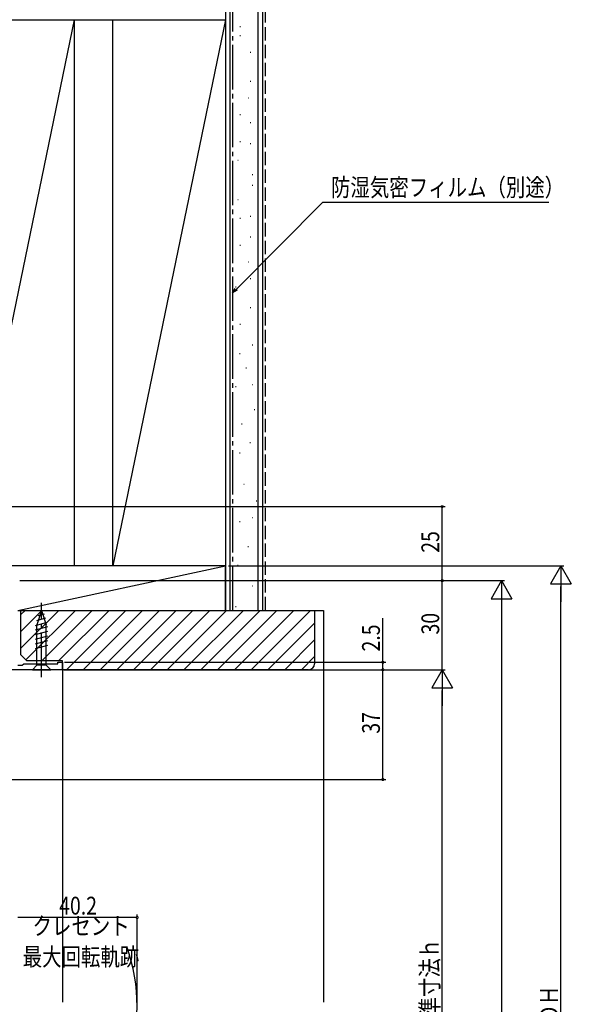
# Model space of a CAD drawing. Extents: x 0 to 990, y 0 to 1603.
# Drawn here: x 174 to 359, y 1094 to 1426 of the extents above; entities that cross this region are included whole.
import ezdxf

# ---------------------------------------------------------------- set-up
doc = ezdxf.new("R2010")
doc.units = 0
doc.linetypes.add('YCENTER_1', pattern=[13, 10, -1, 1, -1])
doc.linetypes.add('YHIDDEN_1', pattern=[4, 3, -1])
for name, color, linetype in [('YKK_11', 7, 'CONTINUOUS'), ('YKK_12', 2, 'CONTINUOUS'), ('YKK_13', 4, 'CONTINUOUS'), ('YKK_D', 6, 'CONTINUOUS'), ('YSS_K', 3, 'CONTINUOUS')]:
    doc.layers.add(name, color=color, linetype=linetype)
doc.styles.get("Standard").update_dxf_attribs({"font": 'txt', "bigfont": 'BIGFONT'})

msp = doc.modelspace()

# ---------------------------------------------------------------- linework, layer by layer
at = {"layer": 'YKK_11', "color": 0, "linetype": 'ByBlock', "ltscale": 0.5}
for p, q in [((172.95, 1208.08, 0), (174.45, 1208.08, 0)), ((174.45, 1208.08, 0), (174.95, 1208.58, 0)), ((174.95, 1208.58, 0), (186.45, 1208.58, 0)), ((186.45, 1209.08, 0), (187.95, 1209.08, 0)), ((186.45, 1208.58, 0), (186.45, 1209.08, 0)), ((187.95, 1209.08, 0), (187.95, 1206.58, 0)), ((187.95, 1206.58, 0), (169.15, 1206.58, 0))]:
    msp.add_line(p, q, dxfattribs=at)
at = {"layer": 'YKK_12', "linetype": 'Continuous', "ltscale": 1.5}
for q in [(187.45, 1206.58, 0), (187.95, 1094.58, 0)]:
    msp.add_line((187.95, 1206.58, 0), q, dxfattribs=at)
at = {"layer": 'YKK_12', "ltscale": 1.5}
msp.add_arc((153.15, 1093.08, 0), 60, 340.3325, 19.6675, dxfattribs=at)
at = {"layer": 'YKK_13', "linetype": 'YCENTER_1', "ltscale": 1.5}
msp.add_line((180.95, 1204.08, 0), (180.95, 1229.08, 0), dxfattribs=at)
at = {"layer": 'YKK_13', "linetype": 'Continuous', "ltscale": 1.5}
for p, q in [((180.95, 1226.58, 0), (179.4, 1221.66, 0)), ((179.84, 1224.88, 0), (181.89, 1225.43, 0)), ((180.95, 1226.58, 0), (182.5, 1221.66, 0)), ((180.95, 1226.58, 0), (182.5, 1221.66, 0)), ((178.85, 1221.51, 0), (182.8, 1222.57, 0)), ((178.85, 1219.96, 0), (183.05, 1221.08, 0)), ((179.31, 1223.18, 0), (182.34, 1224, 0)), ((179.4, 1208.13, 0), (179.4, 1221.66, 0)), ((182.5, 1208.13, 0), (182.5, 1221.66, 0)), ((178.85, 1218.4, 0), (183.05, 1219.53, 0)), ((178.85, 1216.85, 0), (183.05, 1217.98, 0)), ((178.85, 1215.3, 0), (183.05, 1216.42, 0)), ((178.85, 1213.75, 0), (183.05, 1214.87, 0)), ((177.85, 1206.58, 0), (179.4, 1208.13, 0)), ((182.5, 1208.13, 0), (179.4, 1208.13, 0)), ((184.05, 1206.58, 0), (182.5, 1208.13, 0)), ((177.85, 1206.58, 0), (184.05, 1206.58, 0))]:
    msp.add_line(p, q, dxfattribs=at)
at = {"layer": 'YKK_D', "ltscale": 1.5}
for p, q in [((246.54, 1334.73), (275.77, 1364.06)), ((275.77, 1364.06), (351.89, 1364.06))]:
    msp.add_line(p, q, dxfattribs=at)
at = {"layer": 'YKK_D', "linetype": 'ByBlock'}
for p, q in [((245.34, 1333.52), (246.22, 1335.05)), ((245.34, 1333.52), (246.54, 1334.73)), ((246.86, 1334.4), (245.34, 1333.52))]:
    msp.add_line(p, q, dxfattribs=at)
at = {"layer": 'YKK_D'}
for p, q in [((145.65, 1261.58, 0), (316.95, 1261.58, 0)), ((315.95, 1236.58, 0), (315.95, 1261.58, 0)), ((243.95, 1241.58), (356.96, 1241.57)), ((355.96, 1241.57), (352.46, 1235.51)), ((355.96, 1241.57), (355.96, 1229.45)), ((355.96, 1241.57), (359.46, 1235.51)), ((173.65, 1236.58, 0), (316.95, 1236.58, 0)), ((173.65, 1236.58, 0), (316.95, 1236.58, 0)), ((173.65, 1236.58, 0), (336.95, 1236.58, 0)), ((315.95, 1206.58, 0), (315.95, 1236.58, 0)), ((335.95, 1236.58, 0), (332.45, 1230.51, 0)), ((335.95, 1236.58, 0), (339.45, 1230.51, 0)), ((335.95, 1236.58, 0), (335.95, 1224.45, 0)), ((352.46, 1235.51), (359.46, 1235.51)), ((355.95, 943.57), (355.96, 1234.57)), ((332.45, 1230.51, 0), (339.45, 1230.51, 0)), ((335.95, 1229.58, 0), (335.95, 943.58, 0)), ((295.95, 1209.08, 0), (295.95, 1223.98, 0)), ((188.65, 1209.08, 0), (296.95, 1209.08, 0)), ((295.95, 1206.58, 0), (295.95, 1209.08, 0)), ((188.45, 1206.58, 0), (296.95, 1206.58, 0)), ((188.45, 1206.58, 0), (316.95, 1206.58, 0)), ((188.45, 1206.58, 0), (296.95, 1206.58, 0)), ((188.45, 1206.58, 0), (316.95, 1206.58, 0)), ((295.95, 1169.58, 0), (295.95, 1206.58, 0)), ((315.95, 1206.58, 0), (312.45, 1200.51, 0)), ((315.95, 1206.58, 0), (315.95, 1194.45, 0)), ((315.95, 1206.58, 0), (319.45, 1200.51, 0)), ((312.45, 1200.51, 0), (319.45, 1200.51, 0)), ((315.95, 983.58, 0), (315.95, 1199.58, 0)), ((169.65, 1169.58, 0), (296.95, 1169.58, 0)), ((213.15, 1123.08, 0), (172.95, 1123.08, 0)), ((213.15, 1094.08, 0), (213.15, 1124.08, 0))]:
    msp.add_line(p, q, dxfattribs=at)
at = {"layer": 'YKK_D', "linetype": 'ByBlock', "const_width": 0.85, "elevation": 0}
for points in [[(315.95, 1261.47, 1), (315.95, 1261.68, 1)], [(315.95, 1236.47, 1), (315.95, 1236.68, 1)], [(295.95, 1208.97, 1), (295.95, 1209.18, 1)], [(295.95, 1206.68, 1), (295.95, 1206.47, 1)], [(295.95, 1206.47, 1), (295.95, 1206.68, 1)], [(295.95, 1169.68, 1), (295.95, 1169.47, 1)], [(213.04, 1123.08, 1), (213.26, 1123.08, 1)]]:
    msp.add_lwpolyline(points, format="xyb", close=True, dxfattribs=at)
at = {"layer": 'YSS_K', "linetype": 'Continuous', "ltscale": 1.5}
for p, q in [((244.45, 1226.58), (244.45, 1453.23)), ((253.95, 1226.58), (253.95, 1453.23)), ((191.95, 1425.58), (153.95, 1241.58)), ((242.95, 1425.58), (204.95, 1241.58)), ((247.73, 1423.3), (247.93, 1423.3)), ((247.73, 1420.26), (247.93, 1420.26)), ((251.22, 1414.67), (251.42, 1414.67)), ((251.22, 1404.88), (251.42, 1404.88)), ((250.52, 1399.28), (250.72, 1399.28)), ((247.73, 1393.69), (247.93, 1393.69)), ((251.22, 1390.89), (251.42, 1390.89)), ((247.73, 1384.59), (247.93, 1384.59)), ((251.22, 1383.89), (251.42, 1383.89)), ((247.03, 1378.3), (247.23, 1378.3)), ((251.92, 1373.4), (252.12, 1373.4)), ((251.92, 1369.88), (252.12, 1369.88)), ((247.03, 1364.98), (247.23, 1364.98)), ((247.73, 1358.69), (247.93, 1358.69)), ((251.22, 1359.39), (251.42, 1359.39)), ((251.22, 1352.4), (251.42, 1352.4)), ((247.73, 1349.6), (247.93, 1349.6)), ((250.52, 1344), (250.72, 1344)), ((251.22, 1338.41), (251.42, 1338.41)), ((246.33, 1335.61), (246.53, 1335.61)), ((251.22, 1328.62), (251.42, 1328.62)), ((247.73, 1323.02), (247.93, 1323.02)), ((251.92, 1316.03), (252.12, 1316.03)), ((247.67, 1313.16), (247.87, 1313.16)), ((249.77, 1308.26), (249.97, 1308.26)), ((246.27, 1301.97), (246.47, 1301.97)), ((251.86, 1302.67), (252.06, 1302.67)), ((252.56, 1294.28), (252.76, 1294.28)), ((248.37, 1289.38), (248.57, 1289.38)), ((251.16, 1283.09), (251.36, 1283.09)), ((247.67, 1279.59), (247.87, 1279.59)), ((249.07, 1269.1), (249.27, 1269.1)), ((253.26, 1263.51), (253.46, 1263.51)), ((251.86, 1257.91), (252.06, 1257.91)), ((247.67, 1256.51), (247.87, 1256.51)), ((250.47, 1248.12), (250.67, 1248.12)), ((246.97, 1241.83), (247.17, 1241.83)), ((251.86, 1234.83), (252.06, 1234.83)), ((246.27, 1227.84), (246.47, 1227.84))]:
    msp.add_line(p, q, dxfattribs=at)
at = {"layer": 'YSS_K', "color": 0, "linetype": 'YCENTER_1', "ltscale": 1.5}
msp.add_line((245.45, 1226.58), (245.45, 1453.23), dxfattribs=at)
at = {"layer": 'YSS_K', "color": 0, "linetype": 'Continuous', "ltscale": 1.5}
for p, q in [((255.45, 1453.23), (255.45, 1226.58)), ((242.95, 1434.3), (242.95, 1226.58)), ((153.95, 1425.58), (191.95, 1425.58)), ((191.95, 1425.58), (191.95, 1241.58)), ((204.95, 1425.58), (242.95, 1425.58)), ((204.95, 1241.58), (204.95, 1425.58)), ((242.95, 1425.58), (242.95, 1241.58)), ((191.95, 1241.58), (153.95, 1241.58)), ((242.95, 1241.58), (204.95, 1241.58)), ((242.95, 1226.58), (255.45, 1226.58))]:
    msp.add_line(p, q, dxfattribs=at)
at = {"layer": 'YSS_K', "linetype": 'YHIDDEN_1', "ltscale": 1.5}
msp.add_line((256.45, 1226.58), (256.45, 1453.23), dxfattribs=at)
at = {"layer": 'YSS_K', "ltscale": 1.5}
for p, q in [((153.95, 1425.58), (242.95, 1425.58)), ((242.95, 1241.58), (172.95, 1241.58)), ((172.95, 1226.58), (242.95, 1241.58)), ((242.95, 1226.58), (242.95, 1241.58)), ((172.95, 1226.58), (242.95, 1226.58)), ((272.95, 1226.58), (275.95, 1226.58)), ((275.95, 1226.58), (275.95, 1094.58))]:
    msp.add_line(p, q, dxfattribs=at)
at = {"layer": 'YSS_K', "color": 0, "linetype": 'ByBlock', "ltscale": 0.5}
for p, q in [((173.95, 1226.58), (272.95, 1226.58)), ((173.95, 1211.58), (173.95, 1226.58)), ((272.95, 1226.58), (272.95, 1208.58)), ((175.95, 1209.58), (173.95, 1211.58)), ((187.95, 1209.58), (175.95, 1209.58)), ((187.95, 1206.58), (187.95, 1209.58)), ((270.95, 1206.58), (187.95, 1206.58))]:
    msp.add_line(p, q, dxfattribs=at)
at = {"layer": 'YSS_K'}
for p, q in [((173.95, 1213.82), (186.72, 1226.58)), ((173.95, 1219.47), (181.06, 1226.58)), ((173.95, 1225.13), (175.4, 1226.58)), ((175.66, 1209.87), (192.37, 1226.58)), ((181.03, 1209.58), (198.03, 1226.58)), ((186.69, 1209.58), (203.69, 1226.58)), ((189.34, 1206.58), (209.34, 1226.58)), ((195, 1206.58), (215, 1226.58)), ((200.66, 1206.58), (220.66, 1226.58)), ((206.31, 1206.58), (226.31, 1226.58)), ((211.97, 1206.58), (231.97, 1226.58)), ((217.63, 1206.58), (237.63, 1226.58)), ((223.28, 1206.58), (243.28, 1226.58)), ((228.94, 1206.58), (248.94, 1226.58)), ((234.6, 1206.58), (254.6, 1226.58)), ((240.26, 1206.58), (260.26, 1226.58)), ((245.91, 1206.58), (265.91, 1226.58)), ((251.57, 1206.58), (271.57, 1226.58)), ((257.23, 1206.58), (272.95, 1222.31)), ((262.88, 1206.58), (272.95, 1216.65)), ((268.54, 1206.58), (272.95, 1210.99))]:
    msp.add_line(p, q, dxfattribs=at)
at = {"layer": 'YSS_K', "color": 0, "linetype": 'ByBlock', "ltscale": 0.5}
msp.add_arc((270.95, 1208.58), 2, 270, 0, dxfattribs=at)

# ---------------------------------------------------------------- texts
at = {"layer": 'YKK_D', "width": 0.8}
for s, p in [('防湿気密フィルム（別途）', (278.47, 1366.09)), ('40.2', (186.89, 1124.08, 0)), ('クレセント', (177.9, 1117.22, 0)), ('最大回転軌跡', (174.58, 1106.85, 0))]:
    msp.add_text(s, height=6, dxfattribs=at).set_placement(p)
for s, rotation, p in [('25', 90, (314.95, 1245.99, 0)), ('30', 90, (314.95, 1218.45, 0)), ('2.5', 90, (294.95, 1212.73, 0)), ('37', 90, (294.95, 1185.03, 0)), ('内法基準寸法ｈ', 90, (314.76, 1070.1, 0)), ('ＲＯＨ', 89.998, (354.95, 1080.49))]:
    msp.add_text(s, height=6, rotation=rotation, dxfattribs=at).set_placement(p)

doc.saveas('drawing.dxf')
